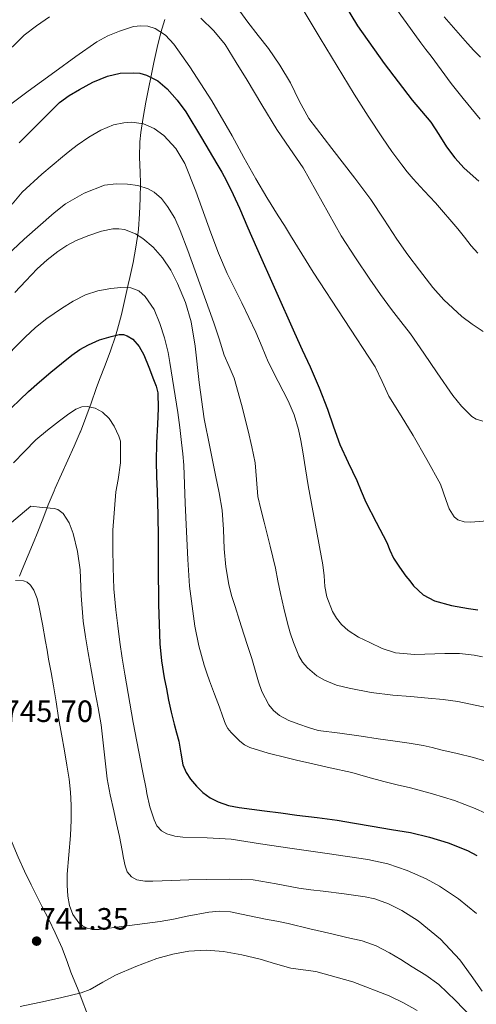
# Model space of a CAD drawing. Units: metres. Extents: x 573116 to 579971, y 4747328 to 4752032.
# Drawn here: x 574396 to 574544, y 4748219 to 4748539 of the extents above; entities that cross this region are included whole.
import ezdxf

# ---------------------------------------------------------------- set-up
doc = ezdxf.new("R2010")
doc.units = ezdxf.units.M
doc.header["$MEASUREMENT"] = 0
for name, color, linetype, lineweight in [('Nivel 1', 7, 'Continuous', 0), ('Nivel 4', 7, 'Continuous', 0), ('Nivel 41', 7, 'Continuous', 0), ('Nivel 5', 7, 'Continuous', 0), ('Nivel 7', 7, 'Continuous', 0)]:
    doc.layers.add(name, color=color, linetype=linetype, lineweight=lineweight)
doc.styles.add('Style-arial', font='arial.shx', dxfattribs={"bigfont": 'arialbig.shx'})

# ---------------------------------------------------------------- blocks, each defined once
blk = doc.blocks.new('5PATER')
at = {"layer": 'Nivel 7', "linetype": 'Continuous', "lineweight": 0}
h = blk.add_hatch(color=51, dxfattribs=at)
edge = h.paths.add_edge_path()
edge.add_ellipse((0, 0), major_axis=(-1.1, -1.11), ratio=0.999422, start_angle=0, end_angle=360)

msp = doc.modelspace()

# ---------------------------------------------------------------- linework, layer by layer
at = {"layer": 'Nivel 1', "color": 7, "linetype": 'Continuous', "lineweight": 0}
for points in [[(574395.48, 4748357.9, 739.49), (574396.41, 4748360.09, 739.02), (574398.36, 4748364.7, 738.18), (574400.27, 4748369.32, 737.33), (574401.24, 4748371.73, 736.88), (574403.06, 4748376.39, 735.88), (574404.87, 4748381.05, 734.72), (574406.76, 4748385.68, 733.78), (574407.09, 4748386.46, 733.65), (574409.13, 4748391.03, 732.93), (574411.24, 4748395.56, 732.22), (574413.32, 4748400.11, 731.71), (574415.29, 4748404.7, 731.29), (574415.34, 4748404.82, 731.28), (574417.13, 4748409.49, 730.77), (574418.81, 4748414.2, 729.6), (574420.49, 4748418.91, 728.5), (574421.58, 4748421.82, 727.88), (574423.38, 4748426.49, 726.88), (574425.14, 4748431.17, 725.88), (574426.72, 4748435.91, 725.05), (574427.4, 4748438.21, 724.4), (574428.69, 4748443.04, 722.86), (574429.84, 4748447.91, 721.26), (574430.92, 4748452.79, 719.67), (574431.41, 4748455.05, 718.96), (574432.45, 4748459.95, 717.44), (574433.38, 4748464.86, 716.04), (574434.1, 4748469.81, 714.62), (574434.2, 4748470.71, 714.38), (574434.58, 4748475.69, 712.85), (574434.76, 4748480.69, 711.28), (574434.85, 4748485.69, 709.69), (574434.8, 4748489.17, 708.91), (574434.61, 4748494.17, 707.71), (574434.69, 4748499.17, 706.47), (574434.99, 4748502.17, 705.72), (574435.72, 4748507.11, 704.34), (574436.65, 4748512.03, 702.72), (574437.62, 4748516.95, 701.07), (574438.24, 4748520.09, 700.02), (574439.25, 4748524.99, 698.29), (574440.34, 4748529.87, 696.61), (574441.56, 4748534.72, 695.02), (574442.79, 4748538.91, 693.3)], [(574418.63, 4748212.75, 747.45), (574414.63, 4748223.32, 744.79), (574412.26, 4748229.05, 743.51), (574411.14, 4748232.25, 742.8), (574409.34, 4748236.83, 741.77), (574407.13, 4748241.92, 740.75), (574405.06, 4748246.16, 740.64), (574402.74, 4748250.59, 740.54), (574400.47, 4748255.05, 740.96), (574399.3, 4748257.46, 741.33), (574397.14, 4748261.96, 741.96), (574395.04, 4748266.5, 742.54), (574393.07, 4748271.1, 743.24), (574391.38, 4748275.35, 743.91), (574389.61, 4748280.03, 744.65), (574387.99, 4748284.77, 745.01), (574386.58, 4748289.57, 745.05), (574385.85, 4748292.67, 745.1), (574384.96, 4748297.59, 745.15), (574384.26, 4748302.54, 745.14), (574384.25, 4748302.62, 745.14)]]:
    msp.add_polyline3d(points, dxfattribs=at)
at = {"layer": 'Nivel 4', "color": 30, "linetype": 'Continuous', "lineweight": 30, "flags": 128}
for points, elevation in [([(574494.41, 4748555.4), (574505.57, 4748536.85), (574514.22, 4748524.58), (574523.38, 4748512.69), (574526.39, 4748509.11), (574529.4, 4748505.52), (574531.98, 4748501.54), (574534.48, 4748497.49), (574537.22, 4748493.94), (574540.24, 4748490.58), (574545.01, 4748486.3)], 675), ([(574395.35, 4748498.84), (574398.05, 4748501.52), (574404.64, 4748508.05), (574408.53, 4748511.92), (574411.63, 4748514.23), (574415.03, 4748516.16), (574419.42, 4748518.56), (574424.1, 4748520.55), (574428.28, 4748521.44), (574432.47, 4748521.59), (574434.66, 4748521.44), (574436.85, 4748520.87), (574440.5, 4748518.99), (574443.6, 4748516.37), (574446.82, 4748512.75), (574449.6, 4748508.87), (574454.75, 4748500.49), (574459.75, 4748492.02), (574461.33, 4748489.26), (574462.85, 4748486.47), (574465.03, 4748482.07), (574467.08, 4748477.6), (574469.87, 4748471.17), (574472.67, 4748464.74), (574478.84, 4748450.89), (574485.04, 4748437.06), (574487.58, 4748431.51), (574490.13, 4748425.96), (574493.04, 4748419.13), (574495.78, 4748412.24), (574497.74, 4748406.45), (574499.78, 4748400.68), (574502.5, 4748394.81), (574505.28, 4748388.96), (574506.76, 4748385.48), (574508.26, 4748382), (574511.64, 4748375.4), (574515.12, 4748368.85), (574516.12, 4748366.29), (574517.22, 4748363.78), (574519.2, 4748360.8), (574521.33, 4748357.92), (574522.54, 4748356.31), (574523.81, 4748354.74), (574526.88, 4748351.85), (574530.59, 4748349.88), (574536.12, 4748348.33), (574541.73, 4748347.33), (574544.68, 4748346.91)], 700), ([(574392.87, 4748412.61), (574395.62, 4748415.27), (574398.39, 4748417.91), (574402.01, 4748421.11), (574405.71, 4748424.21), (574409.12, 4748427.03), (574412.58, 4748429.8), (574415.16, 4748431.57), (574417.91, 4748433.14), (574421.56, 4748434.7), (574425.33, 4748435.88), (574427.97, 4748436.49), (574429.31, 4748436.49), (574430.59, 4748436.1), (574432.37, 4748434.93), (574434.46, 4748432.59), (574435.97, 4748429.83), (574437.62, 4748425.84), (574439.12, 4748421.8), (574439.97, 4748419.66), (574440.51, 4748417.46), (574440.59, 4748412.37), (574440.4, 4748407.29), (574440.14, 4748401.23), (574440, 4748395.17), (574440.14, 4748390.28), (574440.3, 4748385.38), (574440.48, 4748377.85), (574440.62, 4748370.33), (574440.64, 4748365.84), (574440.62, 4748361.35), (574440.77, 4748348.62), (574441.18, 4748335.89), (574441.7, 4748330.34), (574442.61, 4748324.82), (574443.31, 4748321.19), (574444.06, 4748317.57), (574444.92, 4748313.65), (574445.82, 4748309.73), (574446.59, 4748306.97), (574447.39, 4748304.21), (574448.04, 4748300.35), (574448.72, 4748296.47), (574449.75, 4748294.07), (574451.22, 4748291.86), (574453.07, 4748289.57), (574455.2, 4748287.53), (574457.55, 4748285.79), (574460.13, 4748284.47), (574463.53, 4748283.31), (574467.01, 4748282.58), (574471.13, 4748282.08), (574475.25, 4748281.57), (574480.54, 4748280.86), (574485.84, 4748280.15), (574492.36, 4748279.37), (574498.88, 4748278.52), (574504.6, 4748277.57)], 725), ([(574504.6, 4748277.57), (574510.32, 4748276.6), (574516.58, 4748275.53), (574522.83, 4748274.45), (574528.99, 4748273.02), (574535.05, 4748271.12), (574541.41, 4748268.61), (574544.39, 4748266.99)], 725)]:
    msp.add_lwpolyline(points, dxfattribs=dict(at, elevation=elevation))
at = {"layer": 'Nivel 5', "color": 30, "linetype": 'Continuous', "lineweight": 0, "flags": 128}
for points, elevation in [([(574482.44, 4748551.17), (574493.38, 4748532.89), (574504.44, 4748514.69), (574509.03, 4748507.53), (574513.72, 4748500.42), (574516.76, 4748495.98), (574519.94, 4748491.63), (574521.74, 4748489.35), (574523.63, 4748487.14), (574527.28, 4748483.2), (574530.93, 4748479.27)], 680), ([(574516.53, 4748544.63), (574521.35, 4748538.01), (574526.16, 4748531.39), (574527.84, 4748529.2), (574529.51, 4748527.01), (574536, 4748518.1), (574539.9, 4748513.2), (574543.94, 4748508.4), (574545.48, 4748506.55)], 670), ([(574389.3, 4748526.28), (574397, 4748533.81), (574401.02, 4748536.92), (574405.22, 4748539.78)], 690), ([(574454.56, 4748539.38), (574458.74, 4748535.25), (574462.44, 4748530.76), (574466.07, 4748525), (574469.62, 4748519.2), (574474.44, 4748511.18), (574479.28, 4748503.17), (574483.55, 4748496.93), (574487.84, 4748490.71), (574494.04, 4748479.61), (574500.27, 4748468.53), (574504.86, 4748461.47), (574509.57, 4748454.5), (574513.03, 4748449.52), (574516.56, 4748444.59), (574519.66, 4748440.66), (574522.78, 4748436.74), (574527.17, 4748430.41), (574531.46, 4748424), (574536.57, 4748416.67), (574539.43, 4748413.16), (574542.82, 4748409.79), (574544.13, 4748408.92), (574546.3, 4748408.25)], 690), ([(574467.19, 4748541.67), (574469.88, 4748538.03), (574473.24, 4748533.78), (574476.61, 4748529.52), (574480.3, 4748524.04), (574483.68, 4748518.37), (574486.59, 4748512.46), (574489.75, 4748506.71), (574497.2, 4748496.96), (574504.72, 4748487.28), (574507.31, 4748483.84), (574509.86, 4748480.37), (574514.17, 4748473.97), (574518.4, 4748467.51), (574521.98, 4748462.4), (574525.68, 4748457.36), (574530.08, 4748451.73), (574533.61, 4748447.77), (574539.52, 4748442.31), (574542.86, 4748439.82), (574546.51, 4748437.49)], 685), ([(574533.81, 4748539.84), (574537.51, 4748535.44), (574541.35, 4748531.15), (574543.45, 4748528.9), (574545.64, 4748526.71)], 665), ([(574389.68, 4748509.16), (574398.33, 4748515.58), (574407.03, 4748521.94), (574413.83, 4748526.85), (574420.71, 4748531.68), (574424.25, 4748533.6), (574428, 4748535.14), (574432.6, 4748536.61), (574434.95, 4748536.91), (574437.24, 4748536.76), (574439.66, 4748535.99), (574443.01, 4748533.87), (574445.78, 4748530.93), (574450.98, 4748523.59), (574458.13, 4748512.51), (574464.76, 4748501.14), (574468.56, 4748494.1), (574472.45, 4748487.12), (574476.06, 4748481.07), (574479.75, 4748475.06), (574481.75, 4748471.88), (574483.75, 4748468.71), (574487.44, 4748462.76), (574491.12, 4748456.8), (574501.23, 4748441.41), (574511.33, 4748426), (574513.59, 4748421.23), (574515.79, 4748416.42), (574519.74, 4748410.04), (574523.7, 4748403.67), (574528.17, 4748395.78), (574532.53, 4748387.84), (574534.38, 4748382.5), (574535.35, 4748379.79), (574537.04, 4748377.22), (574538.23, 4748376.24), (574540.29, 4748375.52), (574542.45, 4748375.43), (574551.91, 4748376.19)], 695), ([(574393.1, 4748478.83), (574396.37, 4748482.77), (574402.8, 4748488.65), (574409.44, 4748494.28), (574411.83, 4748496.2), (574414.24, 4748498.08), (574418.02, 4748500.67), (574421.96, 4748502.96), (574426.07, 4748504.67), (574429.45, 4748505.37), (574432.04, 4748505.5), (574435.83, 4748504.98), (574439.3, 4748503.49), (574442.44, 4748501.19), (574446.36, 4748497.01), (574449.27, 4748492.07), (574452.92, 4748483.12), (574457.77, 4748469.6), (574460.31, 4748462.91), (574463.15, 4748456.34), (574467.85, 4748446.83), (574472.47, 4748437.27), (574474.47, 4748432.41), (574476.47, 4748427.54), (574479.68, 4748421.23), (574482.94, 4748414.92), (574484.94, 4748410.33), (574486.38, 4748405.57), (574487.07, 4748401.98), (574487.7, 4748398.37), (574488.61, 4748392.84), (574489.52, 4748387.32), (574491.86, 4748374.42), (574494.26, 4748361.54), (574494.64, 4748358.01), (574494.96, 4748354.47)], 705), ([(574387.52, 4748458.69), (574397.05, 4748467.47), (574406.8, 4748476.09), (574410.5, 4748478.96), (574416.57, 4748482.47), (574423.19, 4748485.01), (574426.92, 4748485.54), (574430.68, 4748485.36), (574434.05, 4748484.97), (574437.36, 4748483.91), (574439.29, 4748482.79), (574441.72, 4748480.68), (574443.72, 4748478.12), (574446.02, 4748474.31), (574447.84, 4748470.32), (574450.26, 4748463.75), (574452.66, 4748457.17), (574455.72, 4748448.73), (574458.77, 4748440.29), (574460.47, 4748435.04), (574462.13, 4748429.78), (574463.8, 4748426.03), (574465.41, 4748422.26), (574467.79, 4748413.73), (574469.9, 4748405.12), (574471.12, 4748399.95), (574472.21, 4748394.76), (574472.62, 4748389.29), (574473.1, 4748383.84), (574474.09, 4748379.65), (574475.12, 4748375.48), (574476.12, 4748371.55), (574477.12, 4748367.62), (574477.98, 4748364.04)], 710), ([(574530.93, 4748479.27), (574538.19, 4748470.83), (574540.36, 4748468.11), (574542.51, 4748465.36), (574544.77, 4748462.93)], 680), ([(574393.97, 4748450.15), (574397.6, 4748453.97), (574401.22, 4748457.8), (574404.47, 4748460.8), (574408, 4748463.53), (574410.91, 4748465.41), (574413.99, 4748467.05), (574418.04, 4748468.73), (574422.2, 4748470.05), (574425.92, 4748470.83), (574427.82, 4748470.88), (574429.67, 4748470.58), (574433.23, 4748469.19), (574435.7, 4748467.69), (574439.06, 4748464.85), (574442.04, 4748461.44), (574444.75, 4748457.36), (574446.9, 4748453.06), (574449.51, 4748446.91), (574451.41, 4748440.56), (574452.64, 4748432.71), (574453.94, 4748420.85), (574455.63, 4748409.08), (574457.5, 4748399.9), (574459.36, 4748390.73), (574460.46, 4748385.02), (574461.46, 4748379.29), (574461.9, 4748373.03), (574462.14, 4748366.74), (574462.69, 4748360.96), (574463.63, 4748355.22), (574464.57, 4748351.56), (574465.66, 4748347.96), (574467.09, 4748343.48), (574468.53, 4748339.01), (574469.82, 4748335.03), (574471.12, 4748331.05), (574472.2, 4748327.27), (574473.26, 4748323.48)], 715), ([(574380.63, 4748418.79), (574397.33, 4748435.59), (574400.75, 4748438.75), (574404.37, 4748441.67), (574406.74, 4748443.34), (574409.17, 4748444.92), (574412.96, 4748447.27), (574416.95, 4748449.38), (574421.02, 4748450.66), (574425.22, 4748451.4), (574428.49, 4748451.81), (574431.76, 4748451.68), (574434.3, 4748450.71), (574436.43, 4748448.8), (574439.31, 4748444.59), (574441.23, 4748440.05), (574442.74, 4748435.38), (574443.89, 4748430.64), (574444.46, 4748427.36), (574447.09, 4748411.11), (574447.67, 4748406.23), (574448.26, 4748401.35), (574448.67, 4748397.66), (574448.96, 4748393.96), (574449.23, 4748387.77), (574449.47, 4748381.57), (574449.88, 4748372.44), (574450.3, 4748363.3), (574450.88, 4748354.62), (574452.55, 4748341.66), (574453.87, 4748335.26), (574455.6, 4748328.93), (574456.46, 4748326.34), (574457.39, 4748323.78), (574458.98, 4748319.54), (574460.56, 4748315.3), (574461.57, 4748312.5), (574462.58, 4748309.7), (574463.36, 4748308.32), (574464.42, 4748307.08), (574467.18, 4748304.23), (574468.72, 4748303.06), (574470.45, 4748302.2), (574476.49, 4748300.27), (574482.61, 4748298.76), (574486.11, 4748297.97), (574489.62, 4748297.17), (574496.63, 4748295.58), (574503.65, 4748293.99), (574508.9, 4748292.55), (574514.13, 4748291.04), (574518.46, 4748290.03), (574522.8, 4748289.03), (574529.97, 4748287.11), (574537.07, 4748284.9), (574543.89, 4748282.26), (574550.56, 4748279.24)], 720), ([(574393.59, 4748394.69), (574397.16, 4748398.46), (574400.82, 4748402.17), (574404.6, 4748405.4), (574408.56, 4748408.44), (574411.14, 4748410.39), (574413.79, 4748412.2), (574415.83, 4748412.97), (574417.55, 4748413.05), (574420.17, 4748412.47), (574422.55, 4748411.19), (574424.67, 4748409.15), (574426.27, 4748406.69), (574427.87, 4748403.46), (574428.4, 4748401.81), (574428.33, 4748394.71), (574427.6, 4748389.32), (574426.9, 4748385.33), (574425.87, 4748372.85), (574425.9, 4748366.75), (574425.94, 4748360.65), (574426.21, 4748353.81), (574426.85, 4748346.98), (574427.49, 4748341.69), (574428.21, 4748336.42), (574428.97, 4748331.23), (574429.78, 4748326.05), (574432.52, 4748310.29), (574435.5, 4748294.58), (574435.98, 4748292.43), (574436.46, 4748290.28), (574436.71, 4748288.75), (574436.94, 4748287.22)], 730), ([(574390.81, 4748373.58), (574399.23, 4748380.66), (574403.02, 4748380.25), (574406.8, 4748379.85), (574407.99, 4748379.53), (574409.74, 4748378.24), (574411.68, 4748375.19), (574412.94, 4748371.75), (574414.4, 4748365.9), (574415.22, 4748359.99), (574415.58, 4748351.6), (574416.19, 4748343.25), (574416.97, 4748338.11), (574417.82, 4748332.98), (574418.93, 4748326.83), (574420.03, 4748320.68), (574421.06, 4748315.08), (574422.08, 4748309.48), (574423.04, 4748300.74), (574424.02, 4748292.01), (574425.04, 4748286.77), (574426.16, 4748281.56), (574427.12, 4748277.41), (574428.05, 4748273.25), (574428.49, 4748270.94), (574428.91, 4748268.63)], 735), ([(574477.98, 4748364.04), (574478.8, 4748360.45), (574479.62, 4748356.37), (574480.42, 4748352.28), (574481.56, 4748347.42), (574482.78, 4748342.58), (574483.67, 4748339.45), (574484.66, 4748336.34), (574486.4, 4748331.97), (574487.64, 4748329.93), (574489.25, 4748328.02), (574492.32, 4748325.48), (574494.8, 4748324.04), (574498.75, 4748322.47), (574502.88, 4748321.43), (574509.94, 4748320.09), (574517.04, 4748319.16), (574522.8, 4748318.71), (574528.56, 4748318.24), (574533.41, 4748317.73), (574538.24, 4748317.06), (574547.98, 4748315.08)], 710), ([(574394.15, 4748356.52), (574396.8, 4748356.41), (574398.02, 4748355.88), (574399.04, 4748355), (574400.2, 4748353.29)], 740), ([(574494.96, 4748354.47), (574495.61, 4748351.16), (574497.36, 4748346.42), (574498.68, 4748344.2), (574500.37, 4748342.12), (574502.46, 4748340.21), (574505.87, 4748338.07), (574509.52, 4748336.26), (574513.62, 4748334.33), (574517.87, 4748332.96), (574524.26, 4748332.36), (574533.94, 4748332.71), (574538.75, 4748332.72), (574543.5, 4748332.16), (574546.28, 4748331.59)], 705), ([(574400.2, 4748353.29), (574401.26, 4748350.62), (574401.89, 4748347.83), (574402.97, 4748342.26), (574403.98, 4748336.68), (574404.47, 4748333.78), (574404.96, 4748330.89), (574405.76, 4748326.56), (574406.54, 4748322.23), (574407.38, 4748317.04), (574408.21, 4748311.85), (574409.16, 4748306.45), (574410.11, 4748301.05), (574410.9, 4748296.44), (574411.66, 4748291.83), (574412.13, 4748287.63), (574412.3, 4748283.41), (574412.28, 4748278.48), (574412.08, 4748273.54), (574411.54, 4748267.25), (574410.98, 4748260.97), (574411, 4748257.36), (574411.28, 4748253.75), (574411.77, 4748250.74), (574412.83, 4748247.8), (574414.76, 4748245.11), (574416.04, 4748244.11), (574417.54, 4748243.38), (574419.47, 4748242.95), (574421.41, 4748242.98), (574426.35, 4748243.6), (574431.3, 4748244.23), (574436.29, 4748244.87), (574441.28, 4748245.51), (574445.68, 4748246.33), (574450.06, 4748247.25), (574457.12, 4748248.59), (574460.66, 4748248.91), (574464.16, 4748248.66), (574469.86, 4748247.51), (574475.55, 4748246.33), (574479.25, 4748245.61), (574482.94, 4748244.87), (574490.06, 4748243.22), (574497.17, 4748241.49), (574502.12, 4748240.39), (574507.07, 4748239.27), (574511.63, 4748237.65), (574515.93, 4748235.38), (574519.67, 4748233.15), (574523.36, 4748230.84), (574527.79, 4748228.07), (574532.05, 4748225.05), (574537.45, 4748219.86), (574542.65, 4748214.49)], 740), ([(574473.26, 4748323.48), (574474.35, 4748320.4), (574476.65, 4748316.07), (574478.22, 4748314.17), (574480.13, 4748312.55), (574483.23, 4748310.91), (574486.48, 4748309.75), (574489.59, 4748308.6), (574492.77, 4748307.73), (574499.75, 4748306.78), (574506.74, 4748305.86), (574512.29, 4748305.02), (574517.84, 4748304.18), (574522.39, 4748303.52), (574526.93, 4748302.77), (574529.81, 4748302.13), (574532.67, 4748301.43), (574538, 4748300.17), (574543.33, 4748298.88), (574553.07, 4748296.01)], 715), ([(574436.94, 4748287.22), (574437.98, 4748282.9), (574439.36, 4748278.65), (574440.24, 4748276.67), (574441.74, 4748275.03), (574443.42, 4748274.08), (574446.03, 4748273.31), (574448.72, 4748272.98), (574456.57, 4748272.75), (574464.38, 4748272.28), (574473.92, 4748270.85), (574483.46, 4748269.43), (574489.56, 4748268.54), (574495.66, 4748267.65), (574502.27, 4748266.68), (574508.88, 4748265.7), (574515.38, 4748264.29), (574521.74, 4748262.12), (574527.85, 4748259.39), (574532.22, 4748257.01), (574538.45, 4748252.92), (574544.25, 4748248.2)], 730), ([(574428.91, 4748268.63), (574429.4, 4748266.13), (574429.9, 4748263.62), (574430.56, 4748261.66), (574432, 4748260.04), (574433.7, 4748259.16), (574436.29, 4748258.64), (574438.93, 4748258.65), (574441.93, 4748258.8), (574444.94, 4748258.93), (574450.61, 4748259.1), (574456.27, 4748259.25), (574463.94, 4748259.37), (574471.62, 4748259.13), (574479.04, 4748257.84), (574486.43, 4748256.36), (574490.39, 4748255.88), (574494.35, 4748255.4), (574501.2, 4748254.5), (574508.05, 4748253.54), (574511.15, 4748252.9), (574515.64, 4748251.31), (574519.98, 4748249.11), (574525.32, 4748245.72), (574532.53, 4748239.86), (574538.91, 4748233.08), (574542.57, 4748227.98), (574546.16, 4748222.85)], 735), ([(574395.68, 4748217.88), (574399.3, 4748218.72), (574402.94, 4748219.43), (574409.28, 4748220.81), (574415.58, 4748222.36), (574418.49, 4748223.48), (574422.59, 4748225.83), (574426.74, 4748228.1), (574433.42, 4748230.94), (574440.26, 4748233.51), (574445.42, 4748234.98), (574450.67, 4748235.89), (574456.28, 4748236.25), (574461.89, 4748235.81), (574467.9, 4748234.7), (574473.85, 4748233.3), (574478.84, 4748231.8), (574483.82, 4748230.33), (574487.89, 4748229.79), (574491.98, 4748229.29), (574504.06, 4748225.9), (574515.81, 4748221.38), (574520.48, 4748219.15), (574525.01, 4748216.65)], 745)]:
    msp.add_lwpolyline(points, dxfattribs=dict(at, elevation=elevation))

# ---------------------------------------------------------------- block references
at = {"layer": 'Nivel 7', "color": 51, "linetype": 'Continuous', "lineweight": 0}
msp.add_blockref('5PATER', (574401.06, 4748239.17, 741.35), dxfattribs=at)

# ---------------------------------------------------------------- texts
at = {"layer": 'Nivel 41', "color": 7, "linetype": 'Continuous', "lineweight": 0, "style": 'Style-arial'}
for s, p in [('745.70', (574390.31, 4748310.44, 745.7)), ('741.35', (574402.02, 4748242.92, 741.35))]:
    msp.add_text(s, height=7, dxfattribs=at).set_placement(p)

doc.saveas('drawing.dxf')
